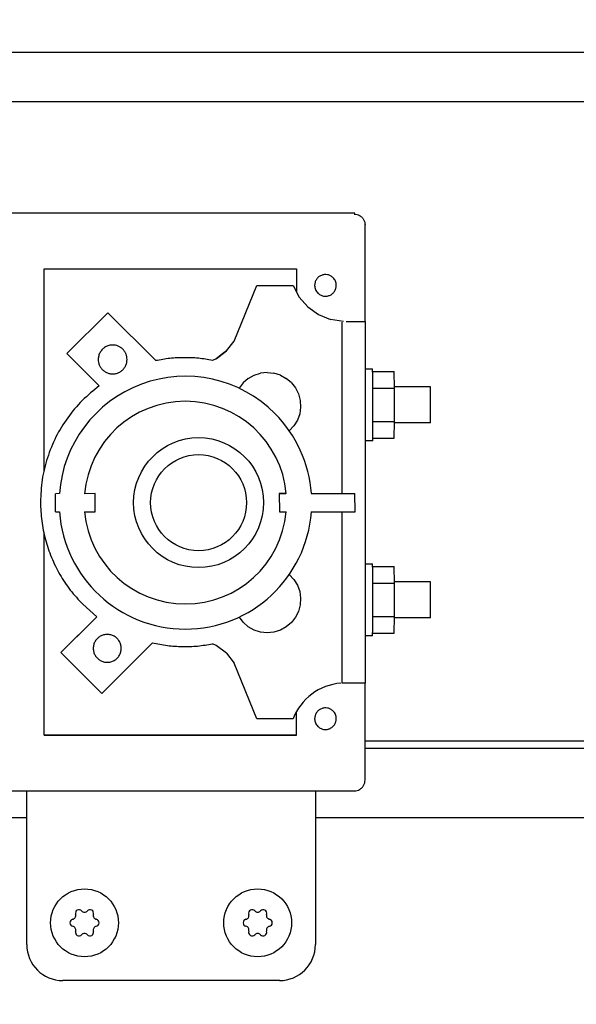
# Model space of a CAD drawing. Units: millimetres. Extents: x 71201 to 87219, y -14762 to -3678.
# Drawn here: x 77634 to 77711, y -5598 to -5462 of the extents above; entities that cross this region are included whole.
import ezdxf

# ---------------------------------------------------------------- set-up
doc = ezdxf.new("R2010")
doc.units = ezdxf.units.MM
doc.layers.add('1', color=7, linetype='Continuous')
doc.styles.add('CONVERTER_18', font='txt.shx', dxfattribs={"width": 0.9})
doc.dimstyles.new('ME10_DIM_33', dxfattribs={"dimtxt": 80.500081, "dimasz": 80.500081, "dimexe": 26.250026, "dimexo": 17.500018, "dimgap": 31.500032, "dimtad": 1, "dimdec": 1, "dimlfac": 0.03937, "dimdsep": 46, "dimtxsty": 'CONVERTER_18', "dimsah": 1, "dimcen": 0.09, "dimclrd": 6, "dimclre": 6, "dimclrt": 3, "dimadec": 0, "dimazin": 0, "dimtfac": 1, "dimtdec": 4, "dimtix": 1, "dimtmove": 0, "dimatfit": 3, "dimfxl": 1, "dimtolj": 1, "dimtzin": 0, "dimarcsym": 0})
doc.dimstyles.new('ME10_DIM_41', dxfattribs={"dimtxt": 80.500081, "dimasz": 80.500081, "dimexe": 26.250026, "dimexo": 17.500018, "dimgap": 31.500032, "dimtad": 1, "dimdec": 1, "dimlfac": 0.03937, "dimdsep": 46, "dimtxsty": 'CONVERTER_18', "dimsah": 1, "dimcen": 0.09, "dimclrd": 6, "dimclre": 6, "dimclrt": 3, "dimadec": 0, "dimazin": 0, "dimtfac": 1, "dimtdec": 4, "dimtix": 1, "dimtmove": 0, "dimatfit": 3, "dimfxl": 1, "dimtolj": 1, "dimtzin": 0, "dimarcsym": 0})

# ---------------------------------------------------------------- blocks, each defined once
blk = doc.blocks.new('*D26')
at = {"layer": '1', "color": 6, "linetype": 'Continuous'}
for p, q in [((75074.81, -5554.57), (75074.81, -5007.88)), ((77874.81, -5554.57), (77874.81, -5007.88)), ((75074.81, -5034.13), (77874.81, -5034.13))]:
    blk.add_line(p, q, dxfattribs=at)
at = {"layer": '1', "color": 6}
for points in [[(75155.31, -5023.53), (75155.31, -5044.73), (75074.81, -5034.13)], [(77794.31, -5044.73), (77794.31, -5023.53), (77874.81, -5034.13)]]:
    blk.add_solid(points, dxfattribs=at)
at = {"layer": '1', "color": 3, "insert": (76375.39, -5002.22), "char_height": 80.5, "attachment_point": 7, "rotation": 0.0001, "line_spacing_factor": 0.454545, "style": 'CONVERTER_18'}
blk.add_mtext('110.2', dxfattribs=at)
blk = doc.blocks.new('*D34')
at = {"layer": '1', "color": 6, "linetype": 'Continuous'}
for p, q in [((77828.81, -5440.63), (77828.81, -5165.38)), ((77874.81, -5588.28), (77874.81, -5165.38)), ((77828.81, -5191.63), (77667.81, -5191.63)), ((77874.81, -5191.63), (77828.81, -5191.63)), ((78055.96, -5191.63), (77874.81, -5191.63))]:
    blk.add_line(p, q, dxfattribs=at)
at = {"layer": '1', "color": 6}
for points in [[(77748.31, -5202.23), (77748.31, -5181.03), (77828.81, -5191.63)], [(77955.31, -5181.03), (77955.31, -5202.23), (77874.81, -5191.63)]]:
    blk.add_solid(points, dxfattribs=at)
at = {"layer": '1', "color": 3, "insert": (77944.3, -5159.72), "char_height": 80.5, "attachment_point": 7, "rotation": 0.0001, "line_spacing_factor": 0.454545, "style": 'CONVERTER_18'}
blk.add_mtext('1.8', dxfattribs=at)

msp = doc.modelspace()

# ---------------------------------------------------------------- linework, layer by layer
at = {"color": 6, "linetype": 'Continuous'}
for p, q in [((77406.31, -5466.13), (77816.81, -5466.13)), ((77810.71, -5473.03), (77403.71, -5473.03)), ((77637.15, -5496.14), (77672.15, -5496.14)), ((77637.15, -5524.07), (77637.15, -5496.14)), ((77672.15, -5496.14), (77672.15, -5499.37)), ((77663.51, -5506.15), (77666.65, -5498.45)), ((77666.65, -5498.45), (77671.66, -5498.46)), ((77671.66, -5498.46), (77672.52, -5500.06)), ((77672.52, -5500.06), (77673.71, -5501.42)), ((77646, -5502.23), (77640.33, -5507.87)), ((77652.63, -5508.87), (77646, -5502.23)), ((77673.71, -5501.42), (77675.18, -5502.47)), ((77675.18, -5502.47), (77676.86, -5503.16)), ((77678.65, -5503.45), (77676.86, -5503.16)), ((77678.45, -5527.28), (77678.45, -5503.52)), ((77679.03, -5503.46), (77679.63, -5503.45)), ((77679.63, -5503.45), (77680.15, -5503.45)), ((77680.15, -5503.45), (77680.66, -5503.45)), ((77680.66, -5503.45), (77681.06, -5503.45)), ((77681.06, -5503.45), (77681.35, -5503.45)), ((77662.42, -5507.53), (77663.51, -5506.15)), ((77640.33, -5507.87), (77644.81, -5512.35)), ((77661.02, -5508.61), (77662.42, -5507.53)), ((77662.42, -5507.53), (77661.71, -5508.07)), ((77661.02, -5508.61), (77660.5, -5508.83)), ((77661.71, -5508.07), (77661.02, -5508.61)), ((77666.26, -5510.88), (77667.16, -5510.61)), ((77668.09, -5510.51), (77667.16, -5510.61)), ((77668.09, -5510.51), (77669.01, -5510.6)), ((77669.9, -5510.87), (77669.01, -5510.6)), ((77681.69, -5509.99), (77682.69, -5509.99)), ((77682.69, -5510.39), (77685.69, -5510.39)), ((77685.7, -5512.7), (77685.69, -5510.39)), ((77664.75, -5511.95), (77664.2, -5512.7)), ((77665.45, -5511.34), (77664.75, -5511.95)), ((77665.45, -5511.34), (77666.26, -5510.88)), ((77669.9, -5510.87), (77670.72, -5511.32)), ((77671.43, -5511.92), (77670.72, -5511.32)), ((77671.43, -5511.92), (77672.01, -5512.65)), ((77672.01, -5512.65), (77672.42, -5513.48)), ((77682.7, -5512.7), (77685.7, -5512.7)), ((77690.69, -5512.49), (77685.69, -5512.49)), ((77685.7, -5517.3), (77685.7, -5512.7)), ((77672.42, -5513.48), (77672.66, -5514.38)), ((77672.66, -5514.38), (77672.71, -5515.31)), ((77672.71, -5515.31), (77672.58, -5516.23)), ((77672.26, -5517.11), (77671.77, -5517.9)), ((77672.58, -5516.23), (77672.26, -5517.11)), ((77682.7, -5517.3), (77685.7, -5517.3)), ((77685.69, -5519.59), (77685.7, -5517.3)), ((77690.69, -5517.49), (77685.69, -5517.49)), ((77671.77, -5517.9), (77671.14, -5518.58)), ((77682.69, -5519.99), (77681.69, -5519.99)), ((77682.7, -5519.61), (77685.69, -5519.59)), ((77638.74, -5529.78), (77638.76, -5527.31)), ((77639.28, -5527.28), (77638.76, -5527.31)), ((77644.24, -5527.28), (77642.76, -5527.31)), ((77644.26, -5529.81), (77644.24, -5527.28)), ((77669.74, -5527.28), (77669.76, -5529.81)), ((77670.71, -5527.28), (77669.74, -5527.28)), ((77669.74, -5527.28), (77670.68, -5527.28)), ((77674.19, -5527.28), (77680.24, -5527.28)), ((77680.25, -5529.81), (77680.24, -5527.28)), ((77638.74, -5529.78), (77639.28, -5529.81)), ((77642.76, -5529.81), (77644.26, -5529.81)), ((77669.76, -5529.81), (77670.71, -5529.81)), ((77674.19, -5529.81), (77680.25, -5529.81)), ((77678.45, -5553.52), (77678.45, -5529.81)), ((77637.15, -5560.74), (77637.15, -5532.85)), ((77681.69, -5536.99), (77682.69, -5536.99)), ((77682.69, -5537.39), (77685.69, -5537.39)), ((77685.7, -5539.7), (77685.69, -5537.39)), ((77671.14, -5538.48), (77671.77, -5539.16)), ((77671.77, -5539.16), (77672.26, -5539.95)), ((77672.26, -5539.95), (77672.58, -5540.83)), ((77682.7, -5539.7), (77685.7, -5539.7)), ((77690.69, -5539.49), (77685.69, -5539.49)), ((77685.7, -5544.3), (77685.7, -5539.7)), ((77672.58, -5540.83), (77672.71, -5541.75)), ((77672.71, -5541.75), (77672.66, -5542.68)), ((77642.52, -5542.6), (77644.48, -5544.32)), ((77672.66, -5542.68), (77672.42, -5543.58)), ((77644.48, -5544.32), (77639.5, -5549.3)), ((77644.48, -5544.32), (77643.76, -5545.02)), ((77664.76, -5545.1), (77664.22, -5544.39)), ((77672.01, -5544.41), (77671.43, -5545.14)), ((77672.42, -5543.58), (77672.01, -5544.41)), ((77682.7, -5544.3), (77685.7, -5544.3)), ((77685.69, -5546.59), (77685.7, -5544.3)), ((77690.69, -5544.49), (77685.69, -5544.49)), ((77639.5, -5549.3), (77643.76, -5545.02)), ((77665.46, -5545.71), (77664.76, -5545.1)), ((77666.28, -5546.17), (77665.46, -5545.71)), ((77667.16, -5546.45), (77666.28, -5546.17)), ((77670.72, -5545.74), (77669.9, -5546.19)), ((77671.43, -5545.14), (77670.72, -5545.74)), ((77668.09, -5546.55), (77667.16, -5546.45)), ((77669.01, -5546.46), (77668.09, -5546.55)), ((77669.9, -5546.19), (77669.01, -5546.46)), ((77682.69, -5546.99), (77681.69, -5546.99)), ((77682.69, -5546.59), (77685.69, -5546.59)), ((77645.16, -5554.96), (77652.17, -5547.95)), ((77661.02, -5548.3), (77660.5, -5548.08)), ((77662.43, -5549.37), (77661.02, -5548.3)), ((77639.5, -5549.3), (77645.16, -5554.96)), ((77662.43, -5549.37), (77663.52, -5550.76)), ((77666.66, -5558.46), (77663.52, -5550.76)), ((77678.58, -5553.52), (77678.45, -5553.52)), ((77678.72, -5553.52), (77678.58, -5553.52)), ((77679.08, -5553.52), (77678.72, -5553.52)), ((77679.69, -5553.52), (77679.08, -5553.52)), ((77680.25, -5553.52), (77679.69, -5553.52)), ((77680.74, -5553.52), (77680.25, -5553.52)), ((77681.15, -5553.51), (77680.74, -5553.52)), ((77681.45, -5553.51), (77681.15, -5553.51)), ((77671.66, -5558.46), (77666.66, -5558.46)), ((77672.15, -5560.74), (77672.15, -5557.44)), ((77672.15, -5560.74), (77637.15, -5560.74)), ((77637.15, -5560.74), (77642.97, -5560.74)), ((77642.97, -5560.74), (77672.15, -5560.74))]:
    msp.add_line(p, q, dxfattribs=at)
at = {"color": 1, "linetype": 'Continuous'}
for p, q in [((77563, -5488.38), (77680.24, -5488.38)), ((77681.64, -5503.46), (77681.64, -5489.94)), ((77681.35, -5503.45), (77681.52, -5503.46)), ((77681.52, -5503.46), (77681.64, -5503.46)), ((77681.71, -5503.51), (77681.64, -5503.46)), ((77681.71, -5553.51), (77681.71, -5503.51)), ((77681.64, -5553.51), (77681.45, -5553.51)), ((77681.71, -5553.51), (77681.64, -5553.51)), ((77681.64, -5566.94), (77681.64, -5553.51)), ((77563.04, -5568.44), (77680.14, -5568.44)), ((77669.81, -5594.71), (77639.76, -5594.71))]:
    msp.add_line(p, q, dxfattribs=at)
at = {"color": 6, "linetype": 'Continuous'}
for centre, radius, start, end in [((77641.02, -5585.7), 0.537, 282.5908, 17.4092), ((77642, -5585.39), 0.495, 120, 197.4092), ((77642, -5585.39), 0.495, 42.5908, 120), ((77642.76, -5584.69), 0.537, 222.5908, 317.4092), ((77643.52, -5585.39), 0.495, 60, 137.4092), ((77643.52, -5585.39), 0.495, 342.5908, 60), ((77644.51, -5585.7), 0.537, 162.5908, 257.4092), ((77665.02, -5585.7), 0.537, 282.5908, 17.4092), ((77666, -5585.39), 0.495, 120, 197.4092), ((77666, -5585.39), 0.495, 42.5908, 120), ((77666.76, -5584.69), 0.537, 222.5908, 317.4092), ((77667.52, -5585.39), 0.495, 60, 137.4092), ((77667.52, -5585.39), 0.495, 342.5908, 60), ((77668.51, -5585.7), 0.537, 162.5908, 257.4092), ((77641.24, -5586.71), 0.495, 102.5908, 180), ((77641.24, -5586.71), 0.495, 180, 257.4092), ((77644.28, -5586.71), 0.495, 0, 77.4092), ((77644.28, -5586.71), 0.495, 282.5908, 0), ((77665.24, -5586.71), 0.495, 102.5908, 180), ((77665.24, -5586.71), 0.495, 180, 257.4092), ((77668.28, -5586.71), 0.495, 0, 77.4092), ((77668.28, -5586.71), 0.495, 282.5908, 0), ((77641.02, -5587.71), 0.537, 342.5908, 77.4092), ((77642, -5588.02), 0.495, 162.5908, 240), ((77642, -5588.02), 0.495, 240, 317.4092), ((77642.76, -5588.72), 0.537, 42.5908, 137.4092), ((77643.52, -5588.02), 0.495, 222.5908, 300), ((77643.52, -5588.02), 0.495, 300, 17.4092), ((77644.51, -5587.71), 0.537, 102.5908, 197.4092), ((77665.02, -5587.71), 0.537, 342.5908, 77.4092), ((77666, -5588.02), 0.495, 162.5908, 240), ((77666, -5588.02), 0.495, 240, 317.4092), ((77666.76, -5588.72), 0.537, 42.5908, 137.4092), ((77667.52, -5588.02), 0.495, 222.5908, 300), ((77667.52, -5588.02), 0.495, 300, 17.4092), ((77668.51, -5587.71), 0.537, 102.5908, 197.4092)]:
    msp.add_arc(centre, radius, start, end, dxfattribs=at)
at = {"color": 1, "linetype": 'Continuous'}
for points in [[(77680.14, -5488.58), (77680.53, -5488.63), (77680.89, -5488.78), (77681.2, -5489.02), (77681.44, -5489.33), (77681.59, -5489.69), (77681.64, -5490.08)], [(77680.14, -5568.44), (77680.53, -5568.39), (77680.89, -5568.24), (77681.2, -5568), (77681.44, -5567.69), (77681.59, -5567.33), (77681.64, -5566.94)]]:
    msp.add_spline(points, degree=3, dxfattribs=at)
at = {"color": 6, "linetype": 'Continuous'}
for points in [[(77677.21, -5497.38), (77676.86, -5497.12), (77676.44, -5496.97), (77676, -5496.95), (77675.58, -5497.06), (77675.2, -5497.28), (77674.9, -5497.61), (77674.71, -5498.01), (77674.65, -5498.44)], [(77677.21, -5497.38), (77676.86, -5497.12), (77676.44, -5496.97), (77676, -5496.95), (77675.58, -5497.06), (77675.2, -5497.28), (77674.9, -5497.61), (77674.71, -5498.01), (77674.65, -5498.44)], [(77674.65, -5498.44), (77674.68, -5498.74), (77674.77, -5499.02), (77674.9, -5499.28), (77675.09, -5499.51)], [(77674.65, -5498.44), (77674.68, -5498.74), (77674.77, -5499.02), (77674.9, -5499.28), (77675.09, -5499.51)], [(77675.09, -5499.51), (77675.44, -5499.77), (77675.86, -5499.92), (77676.3, -5499.94), (77676.73, -5499.83), (77677.1, -5499.61), (77677.4, -5499.28), (77677.59, -5498.88), (77677.65, -5498.45)], [(77677.65, -5498.45), (77677.62, -5498.15), (77677.54, -5497.87), (77677.4, -5497.61), (77677.21, -5497.38)], [(77646.66, -5506.71), (77646.14, -5506.77), (77645.66, -5506.97), (77645.25, -5507.29), (77644.93, -5507.71), (77644.73, -5508.19), (77644.66, -5508.71)], [(77648.08, -5507.29), (77647.77, -5507.04), (77647.43, -5506.86), (77647.05, -5506.74), (77646.66, -5506.71)], [(77648.66, -5508.71), (77648.62, -5508.32), (77648.51, -5507.94), (77648.32, -5507.6), (77648.08, -5507.29)], [(77644.66, -5508.71), (77644.7, -5509.1), (77644.81, -5509.47), (77645, -5509.82), (77645.25, -5510.12)], [(77645.25, -5510.12), (77645.62, -5510.41), (77646.04, -5510.61), (77646.5, -5510.7), (77646.97, -5510.68), (77647.43, -5510.55), (77647.84, -5510.32), (77648.18, -5510.01), (77648.44, -5509.61), (77648.61, -5509.17), (77648.66, -5508.71)], [(77660.5, -5508.83), (77658.54, -5508.54), (77656.57, -5508.46), (77654.59, -5508.56), (77652.63, -5508.87)], [(77660.5, -5508.83), (77658.54, -5508.54), (77656.57, -5508.46), (77654.59, -5508.56), (77652.63, -5508.87)], [(77682.71, -5515), (77682.71, -5514.03), (77682.71, -5513.08), (77682.71, -5512.22), (77682.7, -5511.46), (77682.7, -5510.83), (77682.69, -5510.39), (77682.69, -5510.15), (77682.69, -5509.99)], [(77644.81, -5512.35), (77642.45, -5514.39), (77640.43, -5516.77), (77638.81, -5519.43), (77637.63, -5522.32), (77636.9, -5525.35), (77636.66, -5528.46)], [(77644.81, -5512.35), (77642.45, -5514.39), (77640.43, -5516.77), (77638.81, -5519.43), (77637.63, -5522.32), (77636.9, -5525.35), (77636.66, -5528.46)], [(77690.7, -5514.99), (77690.7, -5514.35), (77690.7, -5513.74), (77690.7, -5513.22), (77690.7, -5512.82), (77690.69, -5512.63), (77690.69, -5512.49)], [(77682.69, -5519.99), (77682.7, -5519.83), (77682.7, -5519.61), (77682.7, -5519.15), (77682.7, -5518.53), (77682.71, -5517.77), (77682.71, -5516.91), (77682.71, -5515.98), (77682.71, -5515)], [(77690.69, -5517.49), (77690.69, -5517.35), (77690.7, -5517.15), (77690.7, -5516.76), (77690.7, -5516.24), (77690.7, -5515.64), (77690.7, -5514.99)], [(77636.66, -5528.46), (77636.83, -5531.07), (77637.34, -5533.63), (77638.18, -5536.11), (77639.34, -5538.46), (77640.79, -5540.63), (77642.52, -5542.6)], [(77636.66, -5528.46), (77636.83, -5531.07), (77637.34, -5533.63), (77638.18, -5536.11), (77639.34, -5538.46), (77640.79, -5540.63), (77642.52, -5542.6)], [(77682.71, -5542), (77682.71, -5541.03), (77682.71, -5540.08), (77682.71, -5539.22), (77682.7, -5538.46), (77682.7, -5537.83), (77682.69, -5537.39), (77682.69, -5537.15), (77682.69, -5536.99)], [(77690.7, -5541.99), (77690.7, -5541.35), (77690.7, -5540.74), (77690.7, -5540.22), (77690.7, -5539.82), (77690.69, -5539.63), (77690.69, -5539.49)], [(77682.69, -5546.99), (77682.69, -5546.82), (77682.69, -5546.59), (77682.7, -5546.14), (77682.7, -5545.53), (77682.71, -5544.77), (77682.71, -5543.91), (77682.71, -5542.98), (77682.71, -5542)], [(77690.69, -5544.49), (77690.69, -5544.34), (77690.7, -5544.15), (77690.7, -5543.76), (77690.7, -5543.24), (77690.7, -5542.64), (77690.7, -5541.99)], [(77645.91, -5546.77), (77645.41, -5546.84), (77644.94, -5547.03), (77644.54, -5547.34), (77644.23, -5547.74), (77644.04, -5548.2), (77643.97, -5548.71)], [(77647.85, -5548.71), (77647.78, -5548.2), (77647.59, -5547.74), (77647.28, -5547.34), (77646.88, -5547.03), (77646.41, -5546.84), (77645.91, -5546.77)], [(77643.97, -5548.71), (77644.04, -5549.21), (77644.23, -5549.67), (77644.54, -5550.08), (77644.94, -5550.38), (77645.41, -5550.58), (77645.91, -5550.64), (77646.41, -5550.58), (77646.88, -5550.38), (77647.28, -5550.08), (77647.59, -5549.67), (77647.78, -5549.21), (77647.85, -5548.71)], [(77652.17, -5547.95), (77654.24, -5548.31), (77656.33, -5548.45), (77658.43, -5548.38), (77660.5, -5548.08)], [(77677.21, -5557.38), (77676.86, -5557.12), (77676.44, -5556.97), (77676, -5556.95), (77675.58, -5557.06), (77675.2, -5557.29), (77674.9, -5557.61), (77674.72, -5558.01), (77674.65, -5558.45)], [(77677.21, -5557.38), (77676.86, -5557.12), (77676.44, -5556.97), (77676, -5556.95), (77675.58, -5557.06), (77675.2, -5557.29), (77674.9, -5557.61), (77674.72, -5558.01), (77674.65, -5558.45)], [(77674.65, -5558.45), (77674.68, -5558.74), (77674.76, -5559.02), (77674.9, -5559.28), (77675.09, -5559.51)], [(77674.65, -5558.45), (77674.68, -5558.74), (77674.76, -5559.02), (77674.9, -5559.28), (77675.09, -5559.51)], [(77675.09, -5559.51), (77675.44, -5559.77), (77675.86, -5559.92), (77676.3, -5559.94), (77676.72, -5559.83), (77677.1, -5559.6), (77677.4, -5559.28), (77677.59, -5558.88), (77677.65, -5558.45)], [(77677.65, -5558.45), (77677.62, -5558.15), (77677.54, -5557.87), (77677.4, -5557.61), (77677.21, -5557.38)]]:
    msp.add_spline(points, degree=3, dxfattribs=at)
at = {"layer": '1', "color": 3, "linetype": 'Continuous'}
msp.add_line((77681.64, -5561.53), (77864.27, -5561.53), dxfattribs=at)
at = {"layer": '1', "color": 6, "linetype": 'Continuous'}
for p, q in [((77681.64, -5562.53), (77864.93, -5562.53)), ((77096.99, -5572.13), (77634.76, -5572.13)), ((77674.76, -5572.13), (77830.56, -5572.13))]:
    msp.add_line(p, q, dxfattribs=at)
at = {"layer": '1', "color": 1, "linetype": 'Continuous'}
for p, q in [((77634.76, -5589.71), (77634.76, -5568.44)), ((77674.76, -5568.44), (77674.76, -5589.71))]:
    msp.add_line(p, q, dxfattribs=at)
at = {"layer": '1', "color": 6, "linetype": 'Continuous'}
for centre, radius in [((77658.57, -5528.53), 9), ((77658.57, -5528.53), 6.65), ((77642.76, -5586.71), 4.7), ((77666.76, -5586.71), 4.7)]:
    msp.add_circle(centre, radius, dxfattribs=at)
for centre, radius, start, end in [((77656.74, -5528.53), 17.5, 44.8701, 175.905), ((77656.74, -5528.53), 14.03, 5.1106, 175.0096), ((77656.74, -5528.53), 17.5, 4.0957, 44.8701), ((77656.74, -5528.53), 17.5, 184.1846, 355.8119), ((77656.74, -5528.53), 14.03, 185.2269, 270), ((77656.74, -5528.53), 14.03, 270, 354.7738), ((77678.94, -5561.31), 7.82, 94.9129, 158.6024)]:
    msp.add_arc(centre, radius, start, end, dxfattribs=at)
at = {"layer": '1', "color": 1, "linetype": 'Continuous'}
for centre, start, end in [((77639.76, -5589.71), 180, 270), ((77669.76, -5589.71), 270, 0)]:
    msp.add_arc(centre, 5, start, end, dxfattribs=at)

# ---------------------------------------------------------------- dimensions: what is measured, and where the dimension line sits
at = {"layer": '1'}
for base, p1, p2, dimstyle, picture, middle in [((75074.81, -5034.13), (77874.81, -5572.07), (75074.81, -5572.07), 'ME10_DIM_33', '*D26', (76474.81, -4971.98)), ((77874.81, -5191.63), (77828.81, -5458.13), (77874.81, -5605.78), 'ME10_DIM_41', '*D34', (78000.13, -5129.48))]:
    dim = msp.add_linear_dim(base=base, p1=p1, p2=p2, dimstyle=dimstyle, dxfattribs=at)
    dim.commit()
    dim.dimension.update_dxf_attribs({"geometry": picture, "text_midpoint": middle, "text_rotation": 0.0001})

doc.saveas('drawing.dxf')
